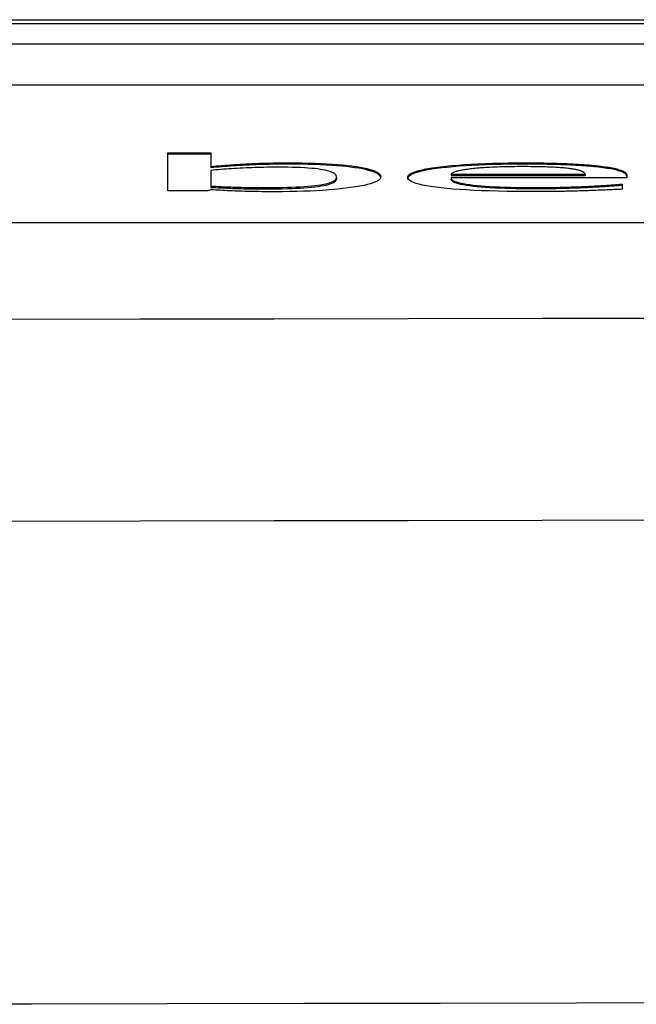
# Model space of a CAD drawing. Units: millimetres. Extents: x 0 to 94811, y 0 to 62313.
# Drawn here: x 39841 to 39845, y 22727 to 22734 of the extents above; entities that cross this region are included whole.
import ezdxf

# ---------------------------------------------------------------- set-up
doc = ezdxf.new("R2010")
doc.units = ezdxf.units.MM
doc.layers.add('6', color=6, linetype='Continuous')
doc.layers.add('조립공정', color=255, linetype='Continuous')

# ---------------------------------------------------------------- blocks, each defined once
blk = doc.blocks.new('ATC')
at = {"layer": '6', "ltscale": 5}
for p, q in [((640082.9454, 313699.336, 0), (640083.9676, 313699.338, 0)), ((640083.9676, 313699.338, 0), (640084.9898, 313699.3399, 0)), ((640084.9898, 313699.3399, 0), (640086.0121, 313699.3418, 0)), ((640086.0121, 313699.3418, 0), (640087.0343, 313699.3435, 0)), ((640087.0343, 313699.3435, 0), (640088.0565, 313699.3452, 0)), ((640088.0565, 313699.3452, 0), (640089.0788, 313699.3469, 0)), ((640084.2232, 313695.7134, 0), (640083.2171, 313695.7114, 0)), ((640085.2294, 313695.7153, 0), (640084.2232, 313695.7134, 0)), ((640086.2355, 313695.7171, 0), (640085.2294, 313695.7153, 0)), ((640087.2416, 313695.7188, 0), (640086.2355, 313695.7171, 0)), ((640088.2478, 313695.7205, 0), (640087.2416, 313695.7188, 0)), ((640083.2171, 313694.1986, 0), (640084.2232, 313694.2005, 0)), ((640084.2232, 313694.2005, 0), (640085.2293, 313694.2024, 0)), ((640085.2293, 313694.2024, 0), (640086.2355, 313694.2041, 0)), ((640086.2355, 313694.2041, 0), (640087.2416, 313694.2059, 0)), ((640087.2416, 313694.2059, 0), (640088.2478, 313694.2075, 0)), ((640074.8911, 313693.4827, 0), (640103.8911, 313693.4827, 0)), ((640083.6229, 313693.2304, 0), (640083.6324, 313693.2308, 0)), ((640083.6229, 313693.1927, 0), (640083.6229, 313693.2304, 0)), ((640083.6324, 313693.2308, 0), (640083.6423, 313693.2313, 0)), ((640083.6423, 313693.2313, 0), (640083.6525, 313693.2317, 0)), ((640083.6525, 313693.2317, 0), (640083.6632, 313693.2322, 0)), ((640083.6632, 313693.2322, 0), (640083.6742, 313693.2327, 0)), ((640083.6742, 313693.2327, 0), (640083.6857, 313693.2332, 0)), ((640083.6857, 313693.2332, 0), (640083.6976, 313693.2337, 0)), ((640083.6976, 313693.2337, 0), (640083.7098, 313693.2342, 0)), ((640083.7098, 313693.2342, 0), (640083.7225, 313693.2347, 0)), ((640083.7225, 313693.2347, 0), (640083.7356, 313693.2353, 0)), ((640083.7356, 313693.2353, 0), (640083.749, 313693.2358, 0)), ((640083.749, 313693.2358, 0), (640083.7629, 313693.2364, 0)), ((640083.7629, 313693.2364, 0), (640083.7768, 313693.237, 0)), ((640083.7768, 313693.237, 0), (640083.7905, 313693.2376, 0)), ((640083.7905, 313693.2376, 0), (640083.8039, 313693.2381, 0)), ((640083.8039, 313693.2381, 0), (640083.8171, 313693.2386, 0)), ((640083.8171, 313693.2386, 0), (640083.83, 313693.2391, 0)), ((640083.83, 313693.2391, 0), (640083.8427, 313693.2396, 0)), ((640083.8427, 313693.2396, 0), (640083.8551, 313693.24, 0)), ((640083.8551, 313693.24, 0), (640083.8672, 313693.2405, 0)), ((640083.8672, 313693.2405, 0), (640083.8791, 313693.2409, 0)), ((640083.8791, 313693.2409, 0), (640083.8907, 313693.2413, 0)), ((640083.8907, 313693.2413, 0), (640083.9021, 313693.2416, 0)), ((640083.9021, 313693.2416, 0), (640083.9132, 313693.242, 0)), ((640083.9132, 313693.242, 0), (640083.9285, 313693.2424, 0)), ((640083.9285, 313693.2424, 0), (640083.9436, 313693.2429, 0)), ((640083.9436, 313693.2429, 0), (640083.9584, 313693.2433, 0)), ((640083.9584, 313693.2433, 0), (640083.9731, 313693.2437, 0)), ((640083.9731, 313693.2437, 0), (640083.9875, 313693.2441, 0)), ((640083.9875, 313693.2441, 0), (640084.0017, 313693.2445, 0)), ((640084.0017, 313693.2445, 0), (640084.0156, 313693.2448, 0)), ((640084.0156, 313693.2448, 0), (640084.0293, 313693.2452, 0)), ((640084.0293, 313693.2452, 0), (640084.0428, 313693.2455, 0)), ((640084.0428, 313693.2455, 0), (640084.0561, 313693.2458, 0)), ((640084.0538, 313693.2245, 0), (640084.0706, 313693.225, 0)), ((640084.0561, 313693.2458, 0), (640084.0691, 313693.246, 0)), ((640084.0691, 313693.246, 0), (640084.0819, 313693.2463, 0)), ((640084.0706, 313693.225, 0), (640084.0876, 313693.2254, 0)), ((640084.0819, 313693.2463, 0), (640084.0949, 313693.2465, 0)), ((640084.0876, 313693.2254, 0), (640084.1047, 313693.2257, 0)), ((640084.0949, 313693.2465, 0), (640084.1084, 313693.2467, 0)), ((640084.1047, 313693.2257, 0), (640084.1218, 313693.2261, 0)), ((640084.1084, 313693.2467, 0), (640084.1225, 313693.2469, 0)), ((640084.1218, 313693.2261, 0), (640084.1389, 313693.2264, 0)), ((640084.1225, 313693.2469, 0), (640084.1371, 313693.2471, 0)), ((640084.1371, 313693.2471, 0), (640084.1522, 313693.2472, 0)), ((640084.1389, 313693.2264, 0), (640084.1561, 313693.2267, 0)), ((640084.1522, 313693.2472, 0), (640084.1679, 313693.2474, 0)), ((640084.1561, 313693.2267, 0), (640084.1733, 313693.2269, 0)), ((640084.1679, 313693.2474, 0), (640084.1841, 313693.2475, 0)), ((640084.1733, 313693.2269, 0), (640084.1905, 313693.2271, 0)), ((640084.1841, 313693.2475, 0), (640084.2009, 313693.2476, 0)), ((640084.1905, 313693.2271, 0), (640084.2078, 313693.2272, 0)), ((640084.2009, 313693.2476, 0), (640084.2182, 313693.2476, 0)), ((640084.2078, 313693.2272, 0), (640084.2252, 313693.2274, 0)), ((640084.2182, 313693.2476, 0), (640084.236, 313693.2477, 0)), ((640084.2252, 313693.2274, 0), (640084.2426, 313693.2274, 0)), ((640084.236, 313693.2477, 0), (640084.2544, 313693.2477, 0)), ((640084.2426, 313693.2274, 0), (640084.26, 313693.2275, 0)), ((640084.2544, 313693.2477, 0), (640084.2734, 313693.2477, 0)), ((640084.26, 313693.2275, 0), (640084.2775, 313693.2275, 0)), ((640084.2734, 313693.2477, 0), (640084.3481, 313693.2475, 0)), ((640084.2775, 313693.2176, 0), (640084.2775, 313693.2275, 0)), ((640084.2775, 313693.2275, 0), (640084.326, 313693.2274, 0)), ((640084.326, 313693.2274, 0), (640084.3727, 313693.227, 0)), ((640084.3481, 313693.2475, 0), (640084.42, 313693.247, 0)), ((640084.3727, 313693.227, 0), (640084.4176, 313693.2263, 0)), ((640084.4176, 313693.2263, 0), (640084.4607, 313693.2254, 0)), ((640084.42, 313693.247, 0), (640084.489, 313693.246, 0)), ((640084.4607, 313693.2254, 0), (640084.502, 313693.2242, 0)), ((640084.489, 313693.246, 0), (640084.5551, 313693.2447, 0)), ((640084.5551, 313693.2447, 0), (640084.6184, 313693.2429, 0)), ((640084.6184, 313693.2429, 0), (640084.6789, 313693.2408, 0)), ((640084.6789, 313693.2408, 0), (640084.7364, 313693.2383, 0)), ((640084.7364, 313693.2383, 0), (640084.7912, 313693.2355, 0)), ((640084.7912, 313693.2355, 0), (640084.843, 313693.2322, 0)), ((640084.843, 313693.2322, 0), (640084.892, 313693.2286, 0)), ((640084.892, 313693.2286, 0), (640084.9382, 313693.2245, 0)), ((640085.6992, 313693.223, 0), (640085.7394, 313693.2275, 0)), ((640085.7394, 313693.2275, 0), (640085.7811, 313693.2316, 0)), ((640085.7811, 313693.2316, 0), (640085.8244, 313693.2352, 0)), ((640085.8244, 313693.2352, 0), (640085.8694, 313693.2384, 0)), ((640085.8694, 313693.2384, 0), (640085.9159, 313693.2412, 0)), ((640085.9159, 313693.2412, 0), (640085.9641, 313693.2435, 0)), ((640085.9641, 313693.2435, 0), (640086.0138, 313693.2454, 0)), ((640086.0138, 313693.2454, 0), (640086.0652, 313693.2469, 0)), ((640086.0652, 313693.2469, 0), (640086.1181, 313693.248, 0)), ((640086.1389, 313693.2257, 0), (640086.1047, 313693.2245, 0)), ((640086.1181, 313693.248, 0), (640086.1726, 313693.2486, 0)), ((640086.1746, 313693.2266, 0), (640086.1389, 313693.2257, 0)), ((640086.1726, 313693.2486, 0), (640086.2288, 313693.2488, 0)), ((640086.2118, 313693.2272, 0), (640086.1746, 313693.2266, 0)), ((640086.2505, 313693.2276, 0), (640086.2118, 313693.2272, 0)), ((640086.2288, 313693.2488, 0), (640086.2542, 313693.2488, 0)), ((640086.2905, 313693.2277, 0), (640086.2505, 313693.2276, 0)), ((640086.2542, 313693.2488, 0), (640086.279, 313693.2487, 0)), ((640086.279, 313693.2487, 0), (640086.3032, 313693.2486, 0)), ((640086.2905, 313693.2178, 0), (640086.2905, 313693.2277, 0)), ((640086.309, 313693.2277, 0), (640086.2905, 313693.2277, 0)), ((640086.3032, 313693.2486, 0), (640086.3268, 313693.2484, 0)), ((640086.3271, 313693.2277, 0), (640086.309, 313693.2277, 0)), ((640086.3268, 313693.2484, 0), (640086.3498, 313693.2481, 0)), ((640086.345, 313693.2276, 0), (640086.3271, 313693.2277, 0)), ((640086.3627, 313693.2274, 0), (640086.345, 313693.2276, 0)), ((640086.3498, 313693.2481, 0), (640086.3721, 313693.2478, 0)), ((640086.3801, 313693.2273, 0), (640086.3627, 313693.2274, 0)), ((640086.3721, 313693.2478, 0), (640086.3938, 313693.2474, 0)), ((640086.3973, 313693.2271, 0), (640086.3801, 313693.2273, 0)), ((640086.3938, 313693.2474, 0), (640086.415, 313693.247, 0)), ((640086.4143, 313693.2268, 0), (640086.3973, 313693.2271, 0)), ((640086.431, 313693.2266, 0), (640086.4143, 313693.2268, 0)), ((640086.415, 313693.247, 0), (640086.4355, 313693.2465, 0)), ((640086.4474, 313693.2262, 0), (640086.431, 313693.2266, 0)), ((640086.4355, 313693.2465, 0), (640086.4554, 313693.246, 0)), ((640086.4636, 313693.2259, 0), (640086.4474, 313693.2262, 0)), ((640086.4554, 313693.246, 0), (640086.4746, 313693.2454, 0)), ((640086.4796, 313693.2255, 0), (640086.4636, 313693.2259, 0)), ((640086.4746, 313693.2454, 0), (640086.4933, 313693.2447, 0)), ((640086.4954, 313693.2251, 0), (640086.4796, 313693.2255, 0)), ((640086.4933, 313693.2447, 0), (640086.5116, 313693.244, 0)), ((640086.5112, 313693.2246, 0), (640086.4954, 313693.2251, 0)), ((640086.5116, 313693.244, 0), (640086.5299, 313693.2433, 0)), ((640086.5299, 313693.2433, 0), (640086.5482, 313693.2425, 0)), ((640086.5482, 313693.2425, 0), (640086.5664, 313693.2417, 0)), ((640086.5664, 313693.2417, 0), (640086.5845, 313693.2408, 0)), ((640086.5845, 313693.2408, 0), (640086.6026, 313693.2399, 0)), ((640086.6026, 313693.2399, 0), (640086.6207, 313693.2389, 0)), ((640086.6207, 313693.2389, 0), (640086.6388, 313693.2379, 0)), ((640086.6388, 313693.2379, 0), (640086.6567, 313693.2369, 0)), ((640086.6567, 313693.2369, 0), (640086.6747, 313693.2358, 0)), ((640086.6747, 313693.2358, 0), (640086.6926, 313693.2347, 0)), ((640086.6926, 313693.2347, 0), (640086.7105, 313693.2335, 0)), ((640086.7105, 313693.2335, 0), (640086.731, 313693.2431, 0)), ((640086.731, 313693.2431, 0), (640087.0316, 313693.2431, 0)), ((640087.0316, 313693.2431, 0), (640087.0316, 313692.9573, 0)), ((640083.6229, 313693.2027, 0), (640083.6415, 313693.2027, 0)), ((640083.6415, 313693.1927, 0), (640083.6229, 313693.1927, 0)), ((640083.6415, 313693.2027, 0), (640083.6481, 313693.2033, 0)), ((640083.6415, 313693.1927, 0), (640083.6415, 313693.2027, 0)), ((640083.6481, 313693.1933, 0), (640083.6415, 313693.1927, 0)), ((640083.6481, 313693.2033, 0), (640083.6551, 313693.2039, 0)), ((640083.6551, 313693.1939, 0), (640083.6481, 313693.1933, 0)), ((640083.6551, 313693.2039, 0), (640083.6623, 313693.2045, 0)), ((640083.6623, 313693.1945, 0), (640083.6551, 313693.1939, 0)), ((640083.6623, 313693.2045, 0), (640083.6698, 313693.2051, 0)), ((640083.6698, 313693.1951, 0), (640083.6623, 313693.1945, 0)), ((640083.6698, 313693.2051, 0), (640083.6776, 313693.2057, 0)), ((640083.6776, 313693.1958, 0), (640083.6698, 313693.1951, 0)), ((640083.6776, 313693.2057, 0), (640083.6857, 313693.2063, 0)), ((640083.6857, 313693.1964, 0), (640083.6776, 313693.1958, 0)), ((640083.6857, 313693.2063, 0), (640083.6941, 313693.2069, 0)), ((640083.6941, 313693.197, 0), (640083.6857, 313693.1964, 0)), ((640083.6941, 313693.2069, 0), (640083.7027, 313693.2076, 0)), ((640083.7027, 313693.1976, 0), (640083.6941, 313693.197, 0)), ((640083.7027, 313693.2076, 0), (640083.7117, 313693.2082, 0)), ((640083.7117, 313693.1983, 0), (640083.7027, 313693.1976, 0)), ((640083.7117, 313693.2082, 0), (640083.7209, 313693.2088, 0)), ((640083.7209, 313693.1989, 0), (640083.7117, 313693.1983, 0)), ((640083.7209, 313693.2088, 0), (640083.7304, 313693.2095, 0)), ((640083.7304, 313693.1995, 0), (640083.7209, 313693.1989, 0)), ((640083.7304, 313693.2095, 0), (640083.7403, 313693.2101, 0)), ((640083.7403, 313693.2002, 0), (640083.7304, 313693.1995, 0)), ((640083.7403, 313693.2101, 0), (640083.7504, 313693.2108, 0)), ((640083.7504, 313693.2008, 0), (640083.7403, 313693.2002, 0)), ((640083.7504, 313693.2108, 0), (640083.7609, 313693.2114, 0)), ((640083.7609, 313693.2015, 0), (640083.7504, 313693.2008, 0)), ((640083.7609, 313693.2114, 0), (640083.7718, 313693.2121, 0)), ((640083.7718, 313693.2021, 0), (640083.7609, 313693.2015, 0)), ((640083.7718, 313693.2121, 0), (640083.783, 313693.2128, 0)), ((640083.783, 313693.2028, 0), (640083.7718, 313693.2021, 0)), ((640083.783, 313693.2128, 0), (640083.7946, 313693.2134, 0)), ((640083.7946, 313693.2035, 0), (640083.783, 313693.2028, 0)), ((640083.7946, 313693.2134, 0), (640083.8066, 313693.2141, 0)), ((640083.8066, 313693.2042, 0), (640083.7946, 313693.2035, 0)), ((640083.8066, 313693.2141, 0), (640083.819, 313693.2148, 0)), ((640083.819, 313693.2049, 0), (640083.8066, 313693.2042, 0)), ((640083.819, 313693.2148, 0), (640083.8317, 313693.2155, 0)), ((640083.8317, 313693.2056, 0), (640083.819, 313693.2049, 0)), ((640083.8317, 313693.2155, 0), (640083.8448, 313693.2162, 0)), ((640083.8448, 313693.2063, 0), (640083.8317, 313693.2056, 0)), ((640083.8448, 313693.2162, 0), (640083.8583, 313693.217, 0)), ((640083.8583, 313693.207, 0), (640083.8448, 313693.2063, 0)), ((640083.8583, 313693.217, 0), (640083.8722, 313693.2177, 0)), ((640083.8722, 313693.2078, 0), (640083.8583, 313693.207, 0)), ((640083.8722, 313693.2177, 0), (640083.8864, 313693.2184, 0)), ((640083.8864, 313693.2085, 0), (640083.8722, 313693.2078, 0)), ((640083.8864, 313693.2184, 0), (640083.9003, 313693.2191, 0)), ((640083.8864, 313693.2085, 0), (640083.8864, 313693.2184, 0)), ((640083.9003, 313693.2091, 0), (640083.8864, 313693.2085, 0)), ((640083.9003, 313693.2191, 0), (640083.9144, 313693.2197, 0)), ((640083.9144, 313693.2098, 0), (640083.9003, 313693.2091, 0)), ((640083.9144, 313693.2197, 0), (640083.9288, 313693.2203, 0)), ((640083.9288, 313693.2104, 0), (640083.9144, 313693.2098, 0)), ((640083.9288, 313693.2203, 0), (640083.9435, 313693.2209, 0)), ((640083.9435, 313693.211, 0), (640083.9288, 313693.2104, 0)), ((640083.9435, 313693.2209, 0), (640083.9584, 313693.2215, 0)), ((640083.9584, 313693.2116, 0), (640083.9435, 313693.211, 0)), ((640083.9584, 313693.2215, 0), (640083.9736, 313693.2221, 0)), ((640083.9736, 313693.2121, 0), (640083.9584, 313693.2116, 0)), ((640083.9736, 313693.2221, 0), (640083.9891, 313693.2226, 0)), ((640083.9891, 313693.2127, 0), (640083.9736, 313693.2121, 0)), ((640083.9891, 313693.2226, 0), (640084.0049, 313693.2231, 0)), ((640084.0049, 313693.2132, 0), (640083.9891, 313693.2127, 0)), ((640084.0049, 313693.2231, 0), (640084.0209, 313693.2236, 0)), ((640084.0209, 313693.2137, 0), (640084.0049, 313693.2132, 0)), ((640084.0209, 313693.2236, 0), (640084.0372, 313693.2241, 0)), ((640084.0372, 313693.2141, 0), (640084.0209, 313693.2137, 0)), ((640084.0372, 313693.2241, 0), (640084.0538, 313693.2245, 0)), ((640084.0538, 313693.2146, 0), (640084.0372, 313693.2141, 0)), ((640084.0706, 313693.215, 0), (640084.0538, 313693.2146, 0)), ((640084.0876, 313693.2154, 0), (640084.0706, 313693.215, 0)), ((640084.1047, 313693.2158, 0), (640084.0876, 313693.2154, 0)), ((640084.1218, 313693.2161, 0), (640084.1047, 313693.2158, 0)), ((640084.1389, 313693.2164, 0), (640084.1218, 313693.2161, 0)), ((640084.1561, 313693.2167, 0), (640084.1389, 313693.2164, 0)), ((640084.1733, 313693.2169, 0), (640084.1561, 313693.2167, 0)), ((640084.1905, 313693.2171, 0), (640084.1733, 313693.2169, 0)), ((640084.2078, 313693.2173, 0), (640084.1905, 313693.2171, 0)), ((640084.2252, 313693.2174, 0), (640084.2078, 313693.2173, 0)), ((640084.2426, 313693.2175, 0), (640084.2252, 313693.2174, 0)), ((640084.26, 313693.2176, 0), (640084.2426, 313693.2175, 0)), ((640084.2775, 313693.2176, 0), (640084.26, 313693.2176, 0)), ((640084.326, 313693.2174, 0), (640084.2775, 313693.2176, 0)), ((640084.3727, 313693.217, 0), (640084.326, 313693.2174, 0)), ((640084.4176, 313693.2164, 0), (640084.3727, 313693.217, 0)), ((640084.4607, 313693.2155, 0), (640084.4176, 313693.2164, 0)), ((640084.502, 313693.2143, 0), (640084.4607, 313693.2155, 0)), ((640084.502, 313693.2242, 0), (640084.5415, 313693.2228, 0)), ((640084.5415, 313693.2128, 0), (640084.502, 313693.2143, 0)), ((640084.5415, 313693.2228, 0), (640084.5792, 313693.2211, 0)), ((640084.5792, 313693.2111, 0), (640084.5415, 313693.2128, 0)), ((640084.5792, 313693.2211, 0), (640084.6151, 313693.2191, 0)), ((640084.6151, 313693.2092, 0), (640084.5792, 313693.2111, 0)), ((640084.6151, 313693.2191, 0), (640084.6491, 313693.2169, 0)), ((640084.6491, 313693.2069, 0), (640084.6151, 313693.2092, 0)), ((640084.6491, 313693.2169, 0), (640084.6814, 313693.2144, 0)), ((640084.6814, 313693.2044, 0), (640084.6491, 313693.2069, 0)), ((640084.6814, 313693.2144, 0), (640084.7119, 313693.2116, 0)), ((640084.7119, 313693.2016, 0), (640084.6814, 313693.2044, 0)), ((640084.7119, 313693.2116, 0), (640084.7406, 313693.2086, 0)), ((640084.7406, 313693.1986, 0), (640084.7119, 313693.2016, 0)), ((640084.7406, 313693.2086, 0), (640084.7672, 313693.2053, 0)), ((640084.7672, 313693.1953, 0), (640084.7406, 313693.1986, 0)), ((640084.7672, 313693.2053, 0), (640084.7916, 313693.2018, 0)), ((640084.7916, 313693.1918, 0), (640084.7672, 313693.1953, 0)), ((640084.7916, 313693.2018, 0), (640084.8136, 313693.198, 0)), ((640084.8136, 313693.1881, 0), (640084.7916, 313693.1918, 0)), ((640084.8136, 313693.198, 0), (640084.8332, 313693.1941, 0)), ((640084.8332, 313693.1841, 0), (640084.8136, 313693.1881, 0)), ((640084.8332, 313693.1941, 0), (640084.8506, 313693.1899, 0)), ((640084.8506, 313693.1799, 0), (640084.8332, 313693.1841, 0)), ((640084.8506, 313693.1899, 0), (640084.8657, 313693.1854, 0)), ((640084.8657, 313693.1755, 0), (640084.8506, 313693.1799, 0)), ((640084.8657, 313693.1854, 0), (640084.8784, 313693.1808, 0)), ((640084.8784, 313693.1708, 0), (640084.8657, 313693.1755, 0)), ((640084.8784, 313693.1808, 0), (640084.8888, 313693.1759, 0)), ((640084.8888, 313693.1659, 0), (640084.8784, 313693.1708, 0)), ((640084.8888, 313693.1759, 0), (640084.8969, 313693.1707, 0)), ((640084.8969, 313693.1608, 0), (640084.8888, 313693.1659, 0)), ((640084.8969, 313693.1707, 0), (640084.9027, 313693.1653, 0)), ((640084.9027, 313693.1554, 0), (640084.8969, 313693.1608, 0)), ((640084.9027, 313693.1653, 0), (640084.9062, 313693.1597, 0)), ((640084.9062, 313693.1498, 0), (640084.9027, 313693.1554, 0)), ((640084.9062, 313693.1597, 0), (640084.9073, 313693.1539, 0)), ((640084.9073, 313693.144, 0), (640084.9073, 313693.1539, 0)), ((640084.9382, 313693.2245, 0), (640084.9814, 313693.2201, 0)), ((640084.9814, 313693.2201, 0), (640085.0215, 313693.2154, 0)), ((640085.0215, 313693.2154, 0), (640085.0582, 313693.2103, 0)), ((640085.0582, 313693.2103, 0), (640085.0913, 313693.2049, 0)), ((640085.0913, 313693.2049, 0), (640085.1209, 313693.1991, 0)), ((640085.1209, 313693.1991, 0), (640085.1471, 313693.1931, 0)), ((640085.1471, 313693.1931, 0), (640085.1698, 313693.1867, 0)), ((640085.1698, 313693.1867, 0), (640085.189, 313693.18, 0)), ((640085.189, 313693.18, 0), (640085.2047, 313693.1729, 0)), ((640085.2047, 313693.1729, 0), (640085.2169, 313693.1656, 0)), ((640085.2169, 313693.1656, 0), (640085.2256, 313693.1579, 0)), ((640085.2256, 313693.1579, 0), (640085.2308, 313693.1499, 0)), ((640085.4358, 313693.1454, 0), (640085.4406, 313693.1533, 0)), ((640085.4406, 313693.1533, 0), (640085.4484, 313693.161, 0)), ((640085.4484, 313693.161, 0), (640085.4594, 313693.1685, 0)), ((640085.4594, 313693.1685, 0), (640085.4736, 313693.1756, 0)), ((640085.4736, 313693.1756, 0), (640085.4909, 313693.1825, 0)), ((640085.4909, 313693.1825, 0), (640085.5113, 313693.1891, 0)), ((640085.5113, 313693.1891, 0), (640085.5349, 313693.1955, 0)), ((640085.5349, 313693.1955, 0), (640085.5616, 313693.2016, 0)), ((640085.5616, 313693.2016, 0), (640085.5915, 313693.2074, 0)), ((640085.5915, 313693.2074, 0), (640085.6245, 313693.2129, 0)), ((640085.6245, 313693.2129, 0), (640085.6607, 313693.2181, 0)), ((640085.6607, 313693.2181, 0), (640085.6992, 313693.223, 0)), ((640085.7666, 313693.1563, 0), (640085.7657, 313693.1497, 0)), ((640085.7696, 313693.1626, 0), (640085.7666, 313693.1563, 0)), ((640085.7696, 313693.1527, 0), (640085.7666, 313693.1464, 0)), ((640085.7744, 313693.1686, 0), (640085.7696, 313693.1626, 0)), ((640085.7744, 313693.1587, 0), (640085.7696, 313693.1527, 0)), ((640085.7812, 313693.1743, 0), (640085.7744, 313693.1686, 0)), ((640085.7812, 313693.1644, 0), (640085.7744, 313693.1587, 0)), ((640085.79, 313693.1797, 0), (640085.7812, 313693.1743, 0)), ((640085.79, 313693.1698, 0), (640085.7812, 313693.1644, 0)), ((640085.8007, 313693.1848, 0), (640085.79, 313693.1797, 0)), ((640085.8007, 313693.1749, 0), (640085.79, 313693.1698, 0)), ((640085.8133, 313693.1896, 0), (640085.8007, 313693.1848, 0)), ((640085.8133, 313693.1797, 0), (640085.8007, 313693.1749, 0)), ((640085.8279, 313693.1941, 0), (640085.8133, 313693.1896, 0)), ((640085.8279, 313693.1842, 0), (640085.8133, 313693.1797, 0)), ((640085.8444, 313693.1983, 0), (640085.8279, 313693.1941, 0)), ((640085.8444, 313693.1883, 0), (640085.8279, 313693.1842, 0)), ((640085.8629, 313693.2022, 0), (640085.8444, 313693.1983, 0)), ((640085.8629, 313693.1922, 0), (640085.8444, 313693.1883, 0)), ((640085.8833, 313693.2057, 0), (640085.8629, 313693.2022, 0)), ((640085.8833, 313693.1958, 0), (640085.8629, 313693.1922, 0)), ((640085.9056, 313693.209, 0), (640085.8833, 313693.2057, 0)), ((640085.9056, 313693.1991, 0), (640085.8833, 313693.1958, 0)), ((640085.9297, 313693.212, 0), (640085.9056, 313693.209, 0)), ((640085.9297, 313693.2021, 0), (640085.9056, 313693.1991, 0)), ((640085.9552, 313693.2147, 0), (640085.9297, 313693.212, 0)), ((640085.9552, 313693.2048, 0), (640085.9297, 313693.2021, 0)), ((640085.9822, 313693.2172, 0), (640085.9552, 313693.2147, 0)), ((640085.9822, 313693.2073, 0), (640085.9552, 313693.2048, 0)), ((640086.0106, 313693.2194, 0), (640085.9822, 313693.2172, 0)), ((640086.0106, 313693.2095, 0), (640085.9822, 313693.2073, 0)), ((640086.0405, 313693.2214, 0), (640086.0106, 313693.2194, 0)), ((640086.0405, 313693.2114, 0), (640086.0106, 313693.2095, 0)), ((640086.0718, 313693.2231, 0), (640086.0405, 313693.2214, 0)), ((640086.0718, 313693.2131, 0), (640086.0405, 313693.2114, 0)), ((640086.1047, 313693.2245, 0), (640086.0718, 313693.2231, 0)), ((640086.1047, 313693.2145, 0), (640086.0718, 313693.2131, 0)), ((640086.1389, 313693.2157, 0), (640086.1047, 313693.2145, 0)), ((640086.1746, 313693.2166, 0), (640086.1389, 313693.2157, 0)), ((640086.2118, 313693.2173, 0), (640086.1746, 313693.2166, 0)), ((640086.2505, 313693.2177, 0), (640086.2118, 313693.2173, 0)), ((640086.2905, 313693.2178, 0), (640086.2505, 313693.2177, 0)), ((640086.309, 313693.2178, 0), (640086.2905, 313693.2178, 0)), ((640086.3271, 313693.2177, 0), (640086.309, 313693.2178, 0)), ((640086.345, 313693.2176, 0), (640086.3271, 313693.2177, 0)), ((640086.3627, 313693.2175, 0), (640086.345, 313693.2176, 0)), ((640086.3801, 313693.2173, 0), (640086.3627, 313693.2175, 0)), ((640086.3973, 313693.2171, 0), (640086.3801, 313693.2173, 0)), ((640086.4143, 313693.2169, 0), (640086.3973, 313693.2171, 0)), ((640086.431, 313693.2166, 0), (640086.4143, 313693.2169, 0)), ((640086.4474, 313693.2163, 0), (640086.431, 313693.2166, 0)), ((640086.4636, 313693.216, 0), (640086.4474, 313693.2163, 0)), ((640086.4796, 313693.2156, 0), (640086.4636, 313693.216, 0)), ((640086.4954, 313693.2151, 0), (640086.4796, 313693.2156, 0)), ((640086.5112, 313693.2147, 0), (640086.4954, 313693.2151, 0)), ((640086.5273, 313693.2241, 0), (640086.5112, 313693.2246, 0)), ((640086.5273, 313693.2141, 0), (640086.5112, 313693.2147, 0)), ((640086.5439, 313693.2235, 0), (640086.5273, 313693.2241, 0)), ((640086.5439, 313693.2136, 0), (640086.5273, 313693.2141, 0)), ((640086.5609, 313693.2229, 0), (640086.5439, 313693.2235, 0)), ((640086.5609, 313693.2129, 0), (640086.5439, 313693.2136, 0)), ((640086.5782, 313693.2222, 0), (640086.5609, 313693.2229, 0)), ((640086.5782, 313693.2123, 0), (640086.5609, 313693.2129, 0)), ((640086.596, 313693.2215, 0), (640086.5782, 313693.2222, 0)), ((640086.596, 313693.2115, 0), (640086.5782, 313693.2123, 0)), ((640086.6141, 313693.2207, 0), (640086.596, 313693.2215, 0)), ((640086.6141, 313693.2108, 0), (640086.596, 313693.2115, 0)), ((640086.6326, 313693.2199, 0), (640086.6141, 313693.2207, 0)), ((640086.6326, 313693.2099, 0), (640086.6141, 313693.2108, 0)), ((640086.6515, 313693.219, 0), (640086.6326, 313693.2199, 0)), ((640086.6515, 313693.209, 0), (640086.6326, 313693.2099, 0)), ((640086.6707, 313693.218, 0), (640086.6515, 313693.219, 0)), ((640086.6707, 313693.2081, 0), (640086.6515, 313693.209, 0)), ((640086.6904, 313693.217, 0), (640086.6707, 313693.218, 0)), ((640086.6904, 313693.2071, 0), (640086.6707, 313693.2081, 0)), ((640086.7105, 313693.216, 0), (640086.6904, 313693.217, 0)), ((640086.7105, 313693.206, 0), (640086.6904, 313693.2071, 0)), ((640086.7105, 313693.206, 0), (640086.7105, 313693.216, 0)), ((640086.7105, 313693.0883, 0), (640086.7105, 313693.206, 0)), ((640083.5879, 313693.1251, 0), (640083.5879, 313693.144, 0)), ((640083.5879, 313693.144, 0), (640084.9073, 313693.144, 0)), ((640083.5879, 313693.1351, 0), (640083.5883, 313693.131, 0)), ((640083.5883, 313693.1211, 0), (640083.5879, 313693.1251, 0)), ((640083.5883, 313693.131, 0), (640083.5895, 313693.1271, 0)), ((640083.5895, 313693.1171, 0), (640083.5883, 313693.1211, 0)), ((640083.5895, 313693.1271, 0), (640083.5913, 313693.1232, 0)), ((640083.5913, 313693.1133, 0), (640083.5895, 313693.1171, 0)), ((640083.5913, 313693.1232, 0), (640083.594, 313693.1195, 0)), ((640083.594, 313693.1096, 0), (640083.5913, 313693.1133, 0)), ((640083.594, 313693.1195, 0), (640083.5974, 313693.1159, 0)), ((640083.5974, 313693.106, 0), (640083.594, 313693.1096, 0)), ((640083.5974, 313693.1159, 0), (640083.6016, 313693.1124, 0)), ((640083.6016, 313693.1024, 0), (640083.5974, 313693.106, 0)), ((640083.6016, 313693.1124, 0), (640083.6065, 313693.109, 0)), ((640083.6065, 313693.099, 0), (640083.6016, 313693.1024, 0)), ((640083.6065, 313693.109, 0), (640083.6122, 313693.1057, 0)), ((640083.6122, 313693.0957, 0), (640083.6065, 313693.099, 0)), ((640083.6122, 313693.1057, 0), (640083.6186, 313693.1025, 0)), ((640083.6186, 313693.0925, 0), (640083.6122, 313693.0957, 0)), ((640083.6186, 313693.1025, 0), (640083.6258, 313693.0994, 0)), ((640083.6258, 313693.0894, 0), (640083.6186, 313693.0925, 0)), ((640083.6258, 313693.0994, 0), (640083.6338, 313693.0964, 0)), ((640083.6338, 313693.0864, 0), (640083.6258, 313693.0894, 0)), ((640083.6338, 313693.0964, 0), (640083.6425, 313693.0935, 0)), ((640083.6425, 313693.0836, 0), (640083.6338, 313693.0864, 0)), ((640083.6425, 313693.0935, 0), (640083.6519, 313693.0907, 0)), ((640083.6519, 313693.0808, 0), (640083.6425, 313693.0836, 0)), ((640083.6519, 313693.0907, 0), (640083.662, 313693.088, 0)), ((640083.662, 313693.0781, 0), (640083.6519, 313693.0808, 0)), ((640083.662, 313693.088, 0), (640083.6728, 313693.0854, 0)), ((640083.6728, 313693.0754, 0), (640083.662, 313693.0781, 0)), ((640083.6728, 313693.0854, 0), (640083.6842, 313693.0828, 0)), ((640083.6842, 313693.0828, 0), (640083.6963, 313693.0803, 0)), ((640083.6963, 313693.0803, 0), (640083.7091, 313693.0778, 0)), ((640083.7091, 313693.0778, 0), (640083.7226, 313693.0755, 0)), ((640084.9073, 313693.1275, 0), (640083.9008, 313693.1275, 0)), ((640083.9008, 313693.1176, 0), (640083.9008, 313693.1275, 0)), ((640084.9073, 313693.1176, 0), (640083.9008, 313693.1176, 0)), ((640083.9008, 313693.1176, 0), (640083.9017, 313693.1153, 0)), ((640083.9017, 313693.1153, 0), (640083.9028, 313693.113, 0)), ((640083.9028, 313693.113, 0), (640083.9043, 313693.1108, 0)), ((640083.9043, 313693.1108, 0), (640083.9061, 313693.1087, 0)), ((640083.9061, 313693.1087, 0), (640083.9082, 313693.1066, 0)), ((640083.9082, 313693.1066, 0), (640083.9106, 313693.1046, 0)), ((640083.9106, 313693.1046, 0), (640083.9133, 313693.1026, 0)), ((640083.9133, 313693.1026, 0), (640083.9164, 313693.1006, 0)), ((640083.9164, 313693.1006, 0), (640083.9197, 313693.0988, 0)), ((640083.9197, 313693.0988, 0), (640083.9234, 313693.0969, 0)), ((640083.9234, 313693.0969, 0), (640083.9274, 313693.0952, 0)), ((640083.9274, 313693.0952, 0), (640083.9317, 313693.0934, 0)), ((640083.9317, 313693.0934, 0), (640083.9363, 313693.0918, 0)), ((640083.9363, 313693.0918, 0), (640083.9413, 313693.0901, 0)), ((640083.9413, 313693.0901, 0), (640083.9466, 313693.0885, 0)), ((640083.9466, 313693.0885, 0), (640083.9523, 313693.087, 0)), ((640083.9523, 313693.087, 0), (640083.9583, 313693.0855, 0)), ((640083.9583, 313693.0855, 0), (640083.9646, 313693.0841, 0)), ((640083.9646, 313693.0841, 0), (640083.9713, 313693.0827, 0)), ((640083.9713, 313693.0827, 0), (640083.9783, 313693.0813, 0)), ((640083.9783, 313693.0813, 0), (640083.9857, 313693.08, 0)), ((640083.9857, 313693.08, 0), (640083.9934, 313693.0787, 0)), ((640083.9934, 313693.0787, 0), (640084.0015, 313693.0775, 0)), ((640084.0015, 313693.0775, 0), (640084.0099, 313693.0764, 0)), ((640084.7509, 313693.0766, 0), (640084.7627, 313693.078, 0)), ((640084.7627, 313693.078, 0), (640084.7739, 313693.0794, 0)), ((640084.7739, 313693.0794, 0), (640084.7847, 313693.0808, 0)), ((640084.7847, 313693.0808, 0), (640084.795, 313693.0822, 0)), ((640084.795, 313693.0822, 0), (640084.8049, 313693.0837, 0)), ((640084.8049, 313693.0837, 0), (640084.8142, 313693.0852, 0)), ((640084.8142, 313693.0852, 0), (640084.823, 313693.0867, 0)), ((640084.823, 313693.0867, 0), (640084.8314, 313693.0883, 0)), ((640084.8314, 313693.0883, 0), (640084.8393, 313693.0898, 0)), ((640084.8393, 313693.0898, 0), (640084.8467, 313693.0914, 0)), ((640084.8467, 313693.0914, 0), (640084.8536, 313693.093, 0)), ((640084.8536, 313693.093, 0), (640084.86, 313693.0946, 0)), ((640084.86, 313693.0946, 0), (640084.866, 313693.0963, 0)), ((640084.866, 313693.0963, 0), (640084.8716, 313693.098, 0)), ((640084.8716, 313693.098, 0), (640084.8768, 313693.0998, 0)), ((640084.8768, 313693.0998, 0), (640084.8817, 313693.1016, 0)), ((640084.8817, 313693.1016, 0), (640084.8862, 313693.1034, 0)), ((640084.8862, 313693.1034, 0), (640084.8904, 313693.1053, 0)), ((640084.8904, 313693.1053, 0), (640084.8941, 313693.1073, 0)), ((640084.8941, 313693.1073, 0), (640084.8975, 313693.1092, 0)), ((640084.8975, 313693.1092, 0), (640084.9005, 313693.1113, 0)), ((640084.9005, 313693.1113, 0), (640084.9032, 313693.1133, 0)), ((640084.9032, 313693.1133, 0), (640084.9054, 313693.1154, 0)), ((640084.9054, 313693.1154, 0), (640084.9073, 313693.1176, 0)), ((640084.9073, 313693.144, 0), (640084.9062, 313693.1498, 0)), ((640084.9073, 313693.1176, 0), (640084.9073, 313693.1275, 0)), ((640085.0153, 313693.0751, 0), (640085.0511, 313693.0802, 0)), ((640085.0511, 313693.0802, 0), (640085.0837, 313693.0856, 0)), ((640085.0954, 313693.0779, 0), (640085.0632, 313693.0722, 0)), ((640085.0837, 313693.0856, 0), (640085.113, 313693.0913, 0)), ((640085.1242, 313693.0838, 0), (640085.0954, 313693.0779, 0)), ((640085.113, 313693.0913, 0), (640085.1392, 313693.0973, 0)), ((640085.1496, 313693.09, 0), (640085.1242, 313693.0838, 0)), ((640085.1392, 313693.0973, 0), (640085.1621, 313693.1035, 0)), ((640085.1716, 313693.0965, 0), (640085.1496, 313693.09, 0)), ((640085.1621, 313693.1035, 0), (640085.1818, 313693.11, 0)), ((640085.1902, 313693.1033, 0), (640085.1716, 313693.0965, 0)), ((640085.1818, 313693.11, 0), (640085.1982, 313693.1168, 0)), ((640085.2055, 313693.1104, 0), (640085.1902, 313693.1033, 0)), ((640085.1982, 313693.1168, 0), (640085.2115, 313693.1238, 0)), ((640085.2173, 313693.1178, 0), (640085.2055, 313693.1104, 0)), ((640085.2115, 313693.1238, 0), (640085.2215, 313693.1311, 0)), ((640085.2258, 313693.1254, 0), (640085.2173, 313693.1178, 0)), ((640085.2215, 313693.1311, 0), (640085.2284, 313693.1387, 0)), ((640085.2309, 313693.1333, 0), (640085.2258, 313693.1254, 0)), ((640085.2284, 313693.1387, 0), (640085.2319, 313693.1465, 0)), ((640085.2308, 313693.1499, 0), (640085.2326, 313693.1415, 0)), ((640085.2326, 313693.1415, 0), (640085.2309, 313693.1333, 0)), ((640085.4343, 313693.1371, 0), (640085.4358, 313693.1454, 0)), ((640085.4356, 313693.129, 0), (640085.4343, 313693.1371, 0)), ((640085.4348, 313693.1419, 0), (640085.4376, 313693.1342, 0)), ((640085.4394, 313693.1212, 0), (640085.4356, 313693.129, 0)), ((640085.4376, 313693.1342, 0), (640085.4429, 313693.1268, 0)), ((640085.4459, 313693.1137, 0), (640085.4394, 313693.1212, 0)), ((640085.4429, 313693.1268, 0), (640085.4505, 313693.1196, 0)), ((640085.4549, 313693.1065, 0), (640085.4459, 313693.1137, 0)), ((640085.4505, 313693.1196, 0), (640085.4607, 313693.1128, 0)), ((640085.4664, 313693.0997, 0), (640085.4549, 313693.1065, 0)), ((640085.4607, 313693.1128, 0), (640085.4732, 313693.1062, 0)), ((640085.4806, 313693.0931, 0), (640085.4664, 313693.0997, 0)), ((640085.4732, 313693.1062, 0), (640085.4882, 313693.1, 0)), ((640085.4973, 313693.0868, 0), (640085.4806, 313693.0931, 0)), ((640085.4882, 313693.1, 0), (640085.5057, 313693.094, 0)), ((640085.5166, 313693.0808, 0), (640085.4973, 313693.0868, 0)), ((640085.5057, 313693.094, 0), (640085.5256, 313693.0883, 0)), ((640085.5385, 313693.0751, 0), (640085.5166, 313693.0808, 0)), ((640085.5256, 313693.0883, 0), (640085.5479, 313693.0829, 0)), ((640085.5479, 313693.0829, 0), (640085.5726, 313693.0777, 0)), ((640085.5726, 313693.0777, 0), (640085.5998, 313693.0729, 0)), ((640085.7657, 313693.1398, 0), (640085.7657, 313693.1497, 0)), ((640085.7666, 313693.1464, 0), (640085.7657, 313693.1398, 0)), ((640085.7657, 313693.1398, 0), (640085.7664, 313693.1338, 0)), ((640085.7664, 313693.1338, 0), (640085.7686, 313693.128, 0)), ((640085.7686, 313693.128, 0), (640085.7722, 313693.1225, 0)), ((640085.7722, 313693.1225, 0), (640085.7772, 313693.1172, 0)), ((640085.7772, 313693.1172, 0), (640085.7837, 313693.1122, 0)), ((640085.7837, 313693.1122, 0), (640085.7917, 313693.1074, 0)), ((640085.7917, 313693.1074, 0), (640085.801, 313693.1029, 0)), ((640085.801, 313693.1029, 0), (640085.8119, 313693.0986, 0)), ((640085.8119, 313693.0986, 0), (640085.8241, 313693.0945, 0)), ((640085.8241, 313693.0945, 0), (640085.8379, 313693.0907, 0)), ((640085.8379, 313693.0907, 0), (640085.853, 313693.0872, 0)), ((640085.853, 313693.0872, 0), (640085.8696, 313693.0839, 0)), ((640085.8696, 313693.0839, 0), (640085.8878, 313693.0809, 0)), ((640085.8878, 313693.0809, 0), (640085.9078, 313693.0781, 0)), ((640085.9078, 313693.0781, 0), (640085.9295, 313693.0756, 0)), ((640086.554, 313693.0763, 0), (640086.5748, 313693.0776, 0)), ((640086.5748, 313693.0776, 0), (640086.5952, 313693.079, 0)), ((640086.5952, 313693.079, 0), (640086.6153, 313693.0804, 0)), ((640086.6153, 313693.0804, 0), (640086.635, 313693.0819, 0)), ((640086.635, 313693.0819, 0), (640086.6544, 313693.0835, 0)), ((640086.6544, 313693.0835, 0), (640086.6734, 313693.085, 0)), ((640086.6734, 313693.085, 0), (640086.6921, 313693.0867, 0)), ((640086.6921, 313693.0867, 0), (640086.7105, 313693.0883, 0)), ((640083.6842, 313693.0728, 0), (640083.6728, 313693.0754, 0)), ((640083.6963, 313693.0703, 0), (640083.6842, 313693.0728, 0)), ((640083.7091, 313693.0679, 0), (640083.6963, 313693.0703, 0)), ((640083.7226, 313693.0656, 0), (640083.7091, 313693.0679, 0)), ((640083.7226, 313693.0755, 0), (640083.7367, 313693.0732, 0)), ((640083.7367, 313693.0633, 0), (640083.7226, 313693.0656, 0)), ((640083.7367, 313693.0732, 0), (640083.7515, 313693.071, 0)), ((640083.7515, 313693.0611, 0), (640083.7367, 313693.0633, 0)), ((640083.7515, 313693.071, 0), (640083.767, 313693.0689, 0)), ((640083.767, 313693.0589, 0), (640083.7515, 313693.0611, 0)), ((640083.767, 313693.0689, 0), (640083.7831, 313693.0668, 0)), ((640083.7831, 313693.0568, 0), (640083.767, 313693.0589, 0)), ((640083.7831, 313693.0668, 0), (640083.7999, 313693.0648, 0)), ((640083.7999, 313693.0549, 0), (640083.7831, 313693.0568, 0)), ((640083.7999, 313693.0549, 0), (640083.7999, 313693.0648, 0)), ((640083.7999, 313693.0648, 0), (640083.817, 313693.0629, 0)), ((640083.817, 313693.0529, 0), (640083.7999, 313693.0549, 0)), ((640083.817, 313693.0629, 0), (640083.8346, 313693.0611, 0)), ((640083.8346, 313693.0511, 0), (640083.817, 313693.0529, 0)), ((640083.8346, 313693.0611, 0), (640083.8526, 313693.0593, 0)), ((640083.8526, 313693.0494, 0), (640083.8346, 313693.0511, 0)), ((640083.8526, 313693.0593, 0), (640083.8712, 313693.0577, 0)), ((640083.8712, 313693.0477, 0), (640083.8526, 313693.0494, 0)), ((640083.8712, 313693.0577, 0), (640083.8903, 313693.0561, 0)), ((640083.8903, 313693.0461, 0), (640083.8712, 313693.0477, 0)), ((640083.8903, 313693.0561, 0), (640083.9098, 313693.0546, 0)), ((640083.9098, 313693.0447, 0), (640083.8903, 313693.0461, 0)), ((640083.9098, 313693.0546, 0), (640083.9299, 313693.0532, 0)), ((640083.9299, 313693.0433, 0), (640083.9098, 313693.0447, 0)), ((640083.9299, 313693.0532, 0), (640083.9504, 313693.0519, 0)), ((640083.9504, 313693.0419, 0), (640083.9299, 313693.0433, 0)), ((640083.9504, 313693.0519, 0), (640083.9715, 313693.0507, 0)), ((640083.9715, 313693.0407, 0), (640083.9504, 313693.0419, 0)), ((640083.9715, 313693.0507, 0), (640083.9931, 313693.0495, 0)), ((640083.9931, 313693.0396, 0), (640083.9715, 313693.0407, 0)), ((640083.9931, 313693.0495, 0), (640084.0151, 313693.0485, 0)), ((640084.0151, 313693.0385, 0), (640083.9931, 313693.0396, 0)), ((640084.0099, 313693.0764, 0), (640084.0194, 313693.0751, 0)), ((640084.0151, 313693.0485, 0), (640084.0377, 313693.0475, 0)), ((640084.0377, 313693.0376, 0), (640084.0151, 313693.0385, 0)), ((640084.0194, 313693.0751, 0), (640084.0293, 313693.0739, 0)), ((640084.0293, 313693.0739, 0), (640084.0397, 313693.0727, 0)), ((640084.0377, 313693.0475, 0), (640084.0608, 313693.0466, 0)), ((640084.0608, 313693.0367, 0), (640084.0377, 313693.0376, 0)), ((640084.0397, 313693.0727, 0), (640084.0505, 313693.0716, 0)), ((640084.0505, 313693.0716, 0), (640084.0618, 313693.0705, 0)), ((640084.0608, 313693.0466, 0), (640084.0844, 313693.0458, 0)), ((640084.0844, 313693.0359, 0), (640084.0608, 313693.0367, 0)), ((640084.0618, 313693.0705, 0), (640084.0735, 313693.0695, 0)), ((640084.0735, 313693.0695, 0), (640084.0856, 313693.0686, 0)), ((640084.0844, 313693.0458, 0), (640084.1086, 313693.0451, 0)), ((640084.1086, 313693.0351, 0), (640084.0844, 313693.0359, 0)), ((640084.0856, 313693.0686, 0), (640084.0982, 313693.0676, 0)), ((640084.0982, 313693.0676, 0), (640084.1112, 313693.0668, 0)), ((640084.1086, 313693.0451, 0), (640084.1334, 313693.0444, 0)), ((640084.1334, 313693.0345, 0), (640084.1086, 313693.0351, 0)), ((640084.1112, 313693.0668, 0), (640084.1247, 313693.066, 0)), ((640084.1247, 313693.066, 0), (640084.1386, 313693.0652, 0)), ((640084.1334, 313693.0444, 0), (640084.1587, 313693.0438, 0)), ((640084.1587, 313693.0339, 0), (640084.1334, 313693.0345, 0)), ((640084.1386, 313693.0652, 0), (640084.153, 313693.0645, 0)), ((640084.153, 313693.0645, 0), (640084.1678, 313693.0638, 0)), ((640084.1587, 313693.0438, 0), (640084.1846, 313693.0433, 0)), ((640084.1846, 313693.0334, 0), (640084.1587, 313693.0339, 0)), ((640084.1678, 313693.0638, 0), (640084.1833, 313693.0632, 0)), ((640084.1833, 313693.0632, 0), (640084.1993, 313693.0627, 0)), ((640084.1846, 313693.0433, 0), (640084.211, 313693.0429, 0)), ((640084.211, 313693.033, 0), (640084.1846, 313693.0334, 0)), ((640084.1993, 313693.0627, 0), (640084.216, 313693.0622, 0)), ((640084.211, 313693.0429, 0), (640084.238, 313693.0426, 0)), ((640084.238, 313693.0326, 0), (640084.211, 313693.033, 0)), ((640084.216, 313693.0622, 0), (640084.2332, 313693.0618, 0)), ((640084.2332, 313693.0618, 0), (640084.251, 313693.0614, 0)), ((640084.238, 313693.0426, 0), (640084.2656, 313693.0423, 0)), ((640084.2656, 313693.0324, 0), (640084.238, 313693.0326, 0)), ((640084.251, 313693.0614, 0), (640084.2694, 313693.0611, 0)), ((640084.2656, 313693.0423, 0), (640084.2937, 313693.0421, 0)), ((640084.2937, 313693.0322, 0), (640084.2656, 313693.0324, 0)), ((640084.2694, 313693.0611, 0), (640084.2883, 313693.0609, 0)), ((640084.2883, 313693.0609, 0), (640084.3079, 313693.0607, 0)), ((640084.2937, 313693.0421, 0), (640084.3224, 313693.042, 0)), ((640084.3224, 313693.0321, 0), (640084.2937, 313693.0322, 0)), ((640084.3079, 313693.0607, 0), (640084.3281, 313693.0605, 0)), ((640084.3224, 313693.042, 0), (640084.3516, 313693.042, 0)), ((640084.3516, 313693.032, 0), (640084.3224, 313693.0321, 0)), ((640084.3281, 313693.0605, 0), (640084.3488, 313693.0604, 0)), ((640084.3488, 313693.0604, 0), (640084.3701, 313693.0604, 0)), ((640084.3516, 313693.042, 0), (640084.4145, 313693.0422, 0)), ((640084.3516, 313693.032, 0), (640084.3516, 313693.042, 0)), ((640084.4161, 313693.0322, 0), (640084.3516, 313693.032, 0)), ((640084.3701, 313693.0604, 0), (640084.3911, 313693.0604, 0)), ((640084.3911, 313693.0604, 0), (640084.4116, 313693.0605, 0)), ((640084.4116, 313693.0605, 0), (640084.4315, 313693.0607, 0)), ((640084.4145, 313693.0422, 0), (640084.4754, 313693.0427, 0)), ((640084.4785, 313693.0328, 0), (640084.4161, 313693.0322, 0)), ((640084.4315, 313693.0607, 0), (640084.451, 313693.0609, 0)), ((640084.451, 313693.0609, 0), (640084.4698, 313693.0611, 0)), ((640084.4698, 313693.0611, 0), (640084.4882, 313693.0614, 0)), ((640084.4754, 313693.0427, 0), (640084.5344, 313693.0437, 0)), ((640084.5388, 313693.0339, 0), (640084.4785, 313693.0328, 0)), ((640084.4882, 313693.0614, 0), (640084.506, 313693.0618, 0)), ((640084.506, 313693.0618, 0), (640084.5233, 313693.0622, 0)), ((640084.5233, 313693.0622, 0), (640084.5401, 313693.0627, 0)), ((640084.5344, 313693.0437, 0), (640084.5914, 313693.0451, 0)), ((640084.5971, 313693.0353, 0), (640084.5388, 313693.0339, 0)), ((640084.5401, 313693.0627, 0), (640084.5564, 313693.0632, 0)), ((640084.5564, 313693.0632, 0), (640084.5721, 313693.0638, 0)), ((640084.5721, 313693.0638, 0), (640084.5873, 313693.0645, 0)), ((640084.5873, 313693.0645, 0), (640084.6021, 313693.0652, 0)), ((640084.5914, 313693.0451, 0), (640084.6464, 313693.0469, 0)), ((640084.6533, 313693.0372, 0), (640084.5971, 313693.0353, 0)), ((640084.6021, 313693.0652, 0), (640084.6167, 313693.066, 0)), ((640084.6167, 313693.066, 0), (640084.6311, 313693.0668, 0)), ((640084.6311, 313693.0668, 0), (640084.6452, 313693.0677, 0)), ((640084.6452, 313693.0677, 0), (640084.6592, 313693.0686, 0)), ((640084.6464, 313693.0469, 0), (640084.6994, 313693.049, 0)), ((640084.7074, 313693.0394, 0), (640084.6533, 313693.0372, 0)), ((640084.6592, 313693.0686, 0), (640084.6729, 313693.0696, 0)), ((640084.6729, 313693.0696, 0), (640084.6865, 313693.0706, 0)), ((640084.6865, 313693.0706, 0), (640084.6998, 313693.0717, 0)), ((640084.6994, 313693.049, 0), (640084.7505, 313693.0516, 0)), ((640084.6998, 313693.0717, 0), (640084.7129, 313693.0728, 0)), ((640084.7595, 313693.0421, 0), (640084.7074, 313693.0394, 0)), ((640084.7129, 313693.0728, 0), (640084.7258, 313693.074, 0)), ((640084.7258, 313693.074, 0), (640084.7384, 313693.0753, 0)), ((640084.7384, 313693.0753, 0), (640084.7509, 313693.0766, 0)), ((640084.7505, 313693.0516, 0), (640084.7996, 313693.0545, 0)), ((640084.8095, 313693.0452, 0), (640084.7595, 313693.0421, 0)), ((640084.7996, 313693.0545, 0), (640084.8467, 313693.0578, 0)), ((640084.8574, 313693.0487, 0), (640084.8095, 313693.0452, 0)), ((640084.8467, 313693.0578, 0), (640084.8919, 313693.0616, 0)), ((640084.9032, 313693.0527, 0), (640084.8574, 313693.0487, 0)), ((640084.8919, 313693.0616, 0), (640084.9351, 313693.0657, 0)), ((640084.947, 313693.057, 0), (640084.9032, 313693.0527, 0)), ((640084.9351, 313693.0657, 0), (640084.9763, 313693.0702, 0)), ((640084.9886, 313693.0617, 0), (640084.947, 313693.057, 0)), ((640084.9763, 313693.0702, 0), (640085.0153, 313693.0751, 0)), ((640085.0276, 313693.0668, 0), (640084.9886, 313693.0617, 0)), ((640085.0632, 313693.0722, 0), (640085.0276, 313693.0668, 0)), ((640085.5629, 313693.0697, 0), (640085.5385, 313693.0751, 0)), ((640085.5899, 313693.0646, 0), (640085.5629, 313693.0697, 0)), ((640085.6195, 313693.0598, 0), (640085.5899, 313693.0646, 0)), ((640085.5998, 313693.0729, 0), (640085.6294, 313693.0683, 0)), ((640085.6514, 313693.0554, 0), (640085.6195, 313693.0598, 0)), ((640085.6294, 313693.0683, 0), (640085.661, 313693.0641, 0)), ((640085.6851, 313693.0513, 0), (640085.6514, 313693.0554, 0)), ((640085.661, 313693.0641, 0), (640085.6944, 313693.0603, 0)), ((640085.7208, 313693.0477, 0), (640085.6851, 313693.0513, 0)), ((640085.6944, 313693.0603, 0), (640085.7295, 313693.0568, 0)), ((640085.7584, 313693.0444, 0), (640085.7208, 313693.0477, 0)), ((640085.7295, 313693.0568, 0), (640085.7665, 313693.0537, 0)), ((640085.7978, 313693.0415, 0), (640085.7584, 313693.0444, 0)), ((640085.7665, 313693.0537, 0), (640085.8054, 313693.0509, 0)), ((640085.8393, 313693.039, 0), (640085.7978, 313693.0415, 0)), ((640085.8054, 313693.0509, 0), (640085.846, 313693.0486, 0)), ((640085.8826, 313693.0369, 0), (640085.8393, 313693.039, 0)), ((640085.846, 313693.0486, 0), (640085.8885, 313693.0465, 0)), ((640085.9278, 313693.0351, 0), (640085.8826, 313693.0369, 0)), ((640085.8885, 313693.0465, 0), (640085.9327, 313693.0449, 0)), ((640085.975, 313693.0338, 0), (640085.9278, 313693.0351, 0)), ((640085.9295, 313693.0756, 0), (640085.953, 313693.0733, 0)), ((640085.9327, 313693.0449, 0), (640085.9788, 313693.0436, 0)), ((640085.953, 313693.0733, 0), (640085.9782, 313693.0713, 0)), ((640086.0241, 313693.0328, 0), (640085.975, 313693.0338, 0)), ((640085.9782, 313693.0713, 0), (640086.0052, 313693.0696, 0)), ((640085.9788, 313693.0436, 0), (640086.0267, 313693.0427, 0)), ((640086.0052, 313693.0696, 0), (640086.034, 313693.0681, 0)), ((640086.075, 313693.0322, 0), (640086.0241, 313693.0328, 0)), ((640086.0267, 313693.0427, 0), (640086.0764, 313693.0421, 0)), ((640086.034, 313693.0681, 0), (640086.0645, 313693.0669, 0)), ((640086.0645, 313693.0669, 0), (640086.0967, 313693.066, 0)), ((640086.1279, 313693.032, 0), (640086.075, 313693.0322, 0)), ((640086.0764, 313693.0421, 0), (640086.1279, 313693.042, 0)), ((640086.0967, 313693.066, 0), (640086.1308, 313693.0654, 0)), ((640086.1279, 313693.032, 0), (640086.1279, 313693.042, 0)), ((640086.1279, 313693.042, 0), (640086.1575, 313693.042, 0)), ((640086.1575, 313693.0321, 0), (640086.1279, 313693.032, 0)), ((640086.1308, 313693.0654, 0), (640086.1666, 313693.065, 0)), ((640086.1575, 313693.042, 0), (640086.1866, 313693.0422, 0)), ((640086.1866, 313693.0322, 0), (640086.1575, 313693.0321, 0)), ((640086.1666, 313693.065, 0), (640086.2041, 313693.0648, 0)), ((640086.1866, 313693.0422, 0), (640086.2151, 313693.0424, 0)), ((640086.2151, 313693.0325, 0), (640086.1866, 313693.0322, 0)), ((640086.2041, 313693.0648, 0), (640086.2257, 313693.0649, 0)), ((640086.2151, 313693.0424, 0), (640086.2431, 313693.0428, 0)), ((640086.2431, 313693.0329, 0), (640086.2151, 313693.0325, 0)), ((640086.2257, 313693.0649, 0), (640086.2474, 313693.065, 0)), ((640086.2431, 313693.0428, 0), (640086.2706, 313693.0433, 0)), ((640086.2706, 313693.0334, 0), (640086.2431, 313693.0329, 0)), ((640086.2474, 313693.065, 0), (640086.2692, 313693.0652, 0)), ((640086.2692, 313693.0652, 0), (640086.291, 313693.0656, 0)), ((640086.2706, 313693.0433, 0), (640086.2975, 313693.0439, 0)), ((640086.2975, 313693.034, 0), (640086.2706, 313693.0334, 0)), ((640086.291, 313693.0656, 0), (640086.3129, 313693.066, 0)), ((640086.2975, 313693.0439, 0), (640086.3239, 313693.0446, 0)), ((640086.3239, 313693.0347, 0), (640086.2975, 313693.034, 0)), ((640086.3129, 313693.066, 0), (640086.3348, 313693.0665, 0)), ((640086.3239, 313693.0446, 0), (640086.3498, 313693.0454, 0)), ((640086.3498, 313693.0355, 0), (640086.3239, 313693.0347, 0)), ((640086.3348, 313693.0665, 0), (640086.3568, 313693.0671, 0)), ((640086.3498, 313693.0454, 0), (640086.3751, 313693.0463, 0)), ((640086.3751, 313693.0364, 0), (640086.3498, 313693.0355, 0)), ((640086.3568, 313693.0671, 0), (640086.3788, 313693.0678, 0)), ((640086.3751, 313693.0463, 0), (640086.4, 313693.0474, 0)), ((640086.4, 313693.0374, 0), (640086.3751, 313693.0364, 0)), ((640086.3788, 313693.0678, 0), (640086.4009, 313693.0686, 0)), ((640086.4, 313693.0474, 0), (640086.4242, 313693.0485, 0)), ((640086.4242, 313693.0385, 0), (640086.4, 313693.0374, 0)), ((640086.4009, 313693.0686, 0), (640086.4231, 313693.0694, 0)), ((640086.4231, 313693.0694, 0), (640086.4453, 313693.0704, 0)), ((640086.4242, 313693.0485, 0), (640086.448, 313693.0497, 0)), ((640086.448, 313693.0398, 0), (640086.4242, 313693.0385, 0)), ((640086.4453, 313693.0704, 0), (640086.4676, 313693.0715, 0)), ((640086.448, 313693.0497, 0), (640086.4714, 313693.051, 0)), ((640086.4714, 313693.0411, 0), (640086.448, 313693.0398, 0)), ((640086.4676, 313693.0715, 0), (640086.4897, 313693.0726, 0)), ((640086.4714, 313693.051, 0), (640086.4945, 313693.0524, 0)), ((640086.4945, 313693.0425, 0), (640086.4714, 313693.0411, 0)), ((640086.4897, 313693.0726, 0), (640086.5115, 313693.0738, 0)), ((640086.4945, 313693.0524, 0), (640086.5173, 313693.0539, 0)), ((640086.5173, 313693.0439, 0), (640086.4945, 313693.0425, 0)), ((640086.5115, 313693.0738, 0), (640086.5329, 313693.075, 0)), ((640086.5173, 313693.0539, 0), (640086.5398, 313693.0553, 0)), ((640086.5398, 313693.0454, 0), (640086.5173, 313693.0439, 0)), ((640086.5329, 313693.075, 0), (640086.554, 313693.0763, 0)), ((640086.5398, 313693.0553, 0), (640086.5621, 313693.0569, 0)), ((640086.5621, 313693.0469, 0), (640086.5398, 313693.0454, 0)), ((640086.5621, 313693.0569, 0), (640086.5841, 313693.0585, 0)), ((640086.5841, 313693.0485, 0), (640086.5621, 313693.0469, 0)), ((640086.5841, 313693.0585, 0), (640086.6059, 313693.0601, 0)), ((640086.6059, 313693.0502, 0), (640086.5841, 313693.0485, 0)), ((640086.6059, 313693.0601, 0), (640086.6273, 313693.0618, 0)), ((640086.6273, 313693.0519, 0), (640086.6059, 313693.0502, 0)), ((640086.6273, 313693.0618, 0), (640086.6485, 313693.0636, 0)), ((640086.6485, 313693.0537, 0), (640086.6273, 313693.0519, 0)), ((640086.6485, 313693.0636, 0), (640086.6694, 313693.0654, 0)), ((640086.6694, 313693.0555, 0), (640086.6485, 313693.0537, 0)), ((640086.6694, 313693.0654, 0), (640086.6901, 313693.0673, 0)), ((640086.6901, 313693.0574, 0), (640086.6694, 313693.0555, 0)), ((640086.6901, 313693.0673, 0), (640086.7105, 313693.0692, 0)), ((640086.7105, 313693.0593, 0), (640086.6901, 313693.0574, 0)), ((640086.7105, 313693.0593, 0), (640086.7105, 313693.0692, 0)), ((640086.7105, 313692.9573, 0), (640086.7105, 313693.0593, 0)), ((640086.7105, 313692.9673, 0), (640087.0316, 313692.9673, 0)), ((640087.0316, 313692.9573, 0), (640086.7105, 313692.9573, 0)), ((640074.8911, 313692.4498, 0), (640148.8911, 313692.4498, 0)), ((640148.8911, 313692.1383, 0), (640074.8911, 313692.1383, 0)), ((640160.6911, 313691.9874, 0), (640063.0911, 313691.9874, 0)), ((640160.8911, 313691.9577, 0), (640062.8911, 313691.9577, 0))]:
    blk.add_line(p, q, dxfattribs=at)
blk = doc.blocks.new('A$Cf324fa8c')
at = {"rotation": 180}
blk.add_blockref('ATC', (679928.6912, 331906.1479, 0), dxfattribs=at)

msp = doc.modelspace()

# ---------------------------------------------------------------- block references
at = {"layer": '조립공정'}
msp.add_blockref('A$Cf324fa8c', (0.0005, 4520), dxfattribs=at)

doc.saveas('drawing.dxf')
